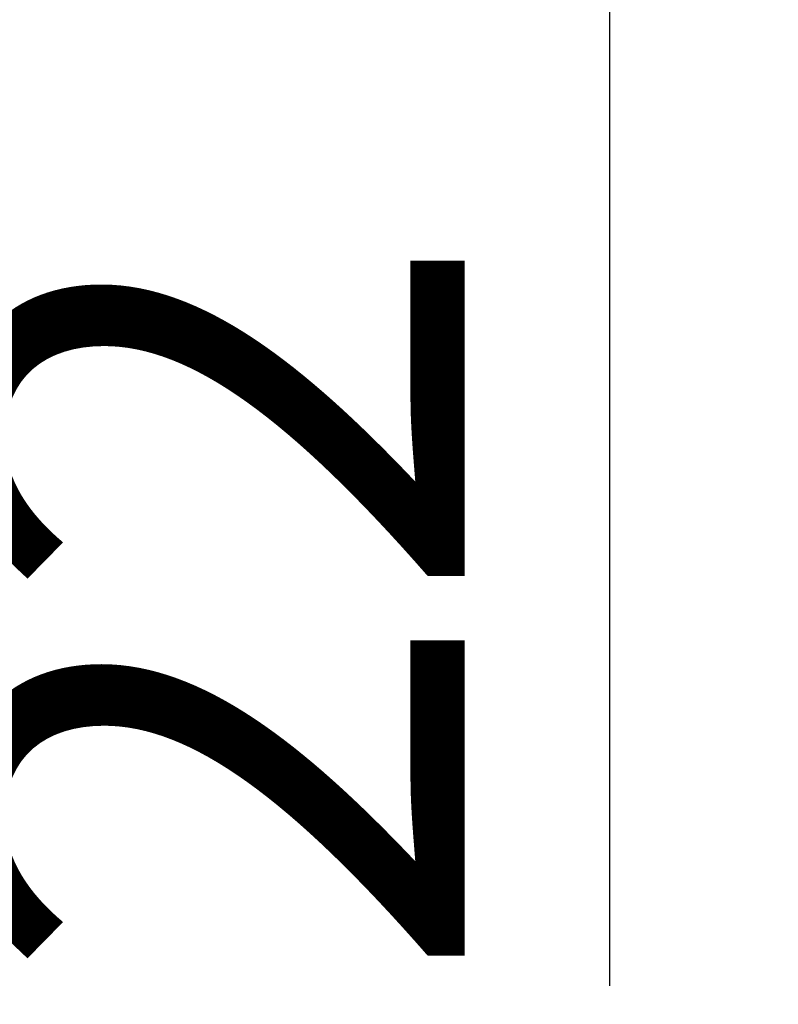
# Model space of a CAD drawing. Units: millimetres. Extents: x 75 to 4186, y 25 to 2945.
# Drawn here: x 2614 to 2641, y 2501 to 2535 of the extents above; entities that cross this region are included whole.
import ezdxf

# ---------------------------------------------------------------- set-up
doc = ezdxf.new("R2010")
doc.units = ezdxf.units.MM
doc.header["$LTSCALE"] = 5
doc.layers.add('DIMENSION', color=3, linetype='Continuous')
doc.styles.add('SLDTEXTSTYLE0', font='TXT', dxfattribs={"width": 0.605})
doc.dimstyles.new('SLDDIMSTYLE0', dxfattribs={"dimtxt": 17.5, "dimasz": 17.5, "dimexe": 0, "dimexo": 0.0625, "dimgap": 4.375, "dimtad": 1, "dimdec": 0, "dimrnd": 1e-09, "dimzin": 12, "dimdsep": 46, "dimtxsty": 'SLDTEXTSTYLE0', "dimsah": 1, "dimcen": 0.09, "dimadec": 0, "dimazin": 3, "dimtfac": 1, "dimtdec": 0, "dimtofl": 0, "dimtmove": 0, "dimatfit": 3, "dimfxl": 0, "dimfrac": 2, "dimtolj": 1, "dimtzin": 12, "dimarcsym": 0})
doc.dimstyles.new('SLDDIMSTYLE4', dxfattribs={"dimtxt": 17.5, "dimasz": 17.5, "dimexe": 0, "dimexo": 0.0625, "dimgap": 4.375, "dimtad": 1, "dimdec": 0, "dimrnd": 1e-09, "dimzin": 12, "dimdsep": 46, "dimtxsty": 'SLDTEXTSTYLE0', "dimsah": 1, "dimcen": 0.09, "dimadec": 0, "dimazin": 3, "dimtfac": 1, "dimtdec": 0, "dimtmove": 0, "dimatfit": 0, "dimfxl": 0, "dimfrac": 2, "dimtolj": 1, "dimtzin": 12, "dimarcsym": 0})

# ---------------------------------------------------------------- blocks, each defined once
blk = doc.blocks.new('_D_11')
at = {"layer": 'DIMENSION'}
for p, q in [((2596.578, 2599.232), (2677.179, 2599.232)), ((2672.179, 2599.232), (2672.179, 1577.596)), ((2390.157, 1577.596), (2677.179, 1577.596))]:
    blk.add_line(p, q, dxfattribs=at)
for points in [[(2672.179, 2599.232), (2669.487, 2581.732), (2674.872, 2581.732)], [(2672.179, 1577.596), (2674.872, 1595.096), (2669.487, 1595.096)]]:
    blk.add_solid(points, dxfattribs=at)
at = {"layer": 'DIMENSION', "insert": (2649.621, 2061.678), "char_height": 17.5, "attachment_point": 1, "rotation": 90, "style": 'SLDTEXTSTYLE0'}
blk.add_mtext('1022', dxfattribs=at)
blk = doc.blocks.new('_D_12')
at = {"layer": 'DIMENSION'}
for p, q in [((2634.618, 2599.232), (2634.618, 2632.886)), ((2596.578, 2599.232), (2639.618, 2599.232)), ((2634.618, 2599.232), (2634.618, 2577.496)), ((2587.768, 2577.496), (2639.618, 2577.496)), ((2634.618, 2577.496), (2634.618, 2501.188))]:
    blk.add_line(p, q, dxfattribs=at)
for points in [[(2634.618, 2599.232), (2637.31, 2616.732), (2631.926, 2616.732)], [(2634.618, 2577.496), (2631.926, 2559.996), (2637.31, 2559.996)]]:
    blk.add_solid(points, dxfattribs=at)
at = {"layer": 'DIMENSION', "insert": (2612.059, 2501.188), "char_height": 17.5, "attachment_point": 1, "rotation": 90, "style": 'SLDTEXTSTYLE0'}
blk.add_mtext('22', dxfattribs=at)

msp = doc.modelspace()

# ---------------------------------------------------------------- dimensions: what is measured, and where the dimension line sits
at = {"layer": 'DIMENSION'}
for base, p2, dimstyle, picture, middle in [((2634.618, 2577.496), (2587.768, 2577.496), 'SLDDIMSTYLE4', '_D_12', (2634.618, 2514.556)), ((2672.179, 1577.596), (2390.157, 1577.596), 'SLDDIMSTYLE0', '_D_11', (2672.179, 2088.414))]:
    dim = msp.add_linear_dim(base=base, p1=(2585.935, 2599.232), p2=p2, angle=90, dimstyle=dimstyle, dxfattribs=at)
    dim.commit()
    dim.dimension.update_dxf_attribs({"geometry": picture, "text_midpoint": middle, "dimtype": 160})

doc.saveas('drawing.dxf')
